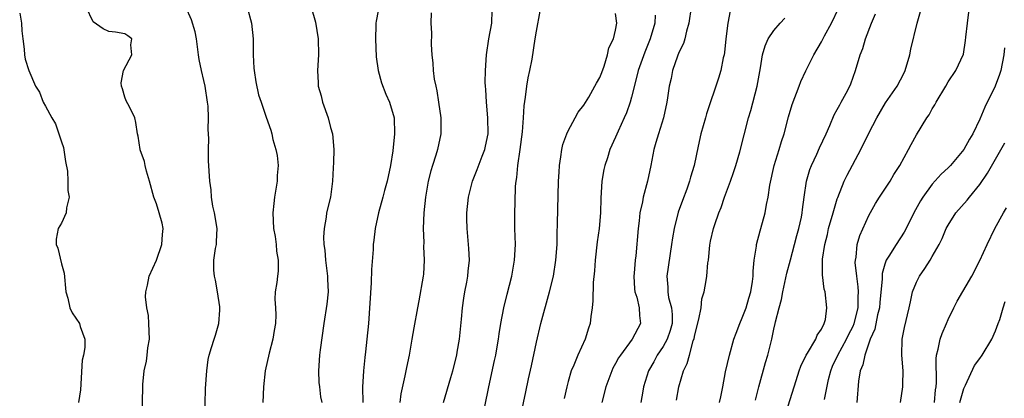
# Model space of a CAD drawing. Units: inches. Extents: x 2586000 to 2589000, y 1518000 to 1521000.
# Drawn here: x 2587480 to 2587604, y 1518926 to 1518973 of the extents above; entities that cross this region are included whole.
import ezdxf

# ---------------------------------------------------------------- set-up
doc = ezdxf.new("R2010")
doc.units = ezdxf.units.IN
doc.header["$MEASUREMENT"] = 0
doc.layers.add('LD25861518_2ft', color=52, linetype='Continuous')

msp = doc.modelspace()

# ---------------------------------------------------------------- linework, layer by layer
at = {"layer": 'LD25861518_2ft'}
for points, elevation in [([(2587495.21, 1518923.21), (2587495.28, 1518927), (2587495.3, 1518927.3), (2587495.47, 1518929), (2587495.75, 1518930.25), (2587495.85, 1518931), (2587495.93, 1518931.93), (2587496.12, 1518933), (2587496.06, 1518935), (2587496, 1518936), (2587495.77, 1518937), (2587495.63, 1518938.37), (2587495.65, 1518939), (2587495.86, 1518939.86), (2587496.09, 1518941), (2587497, 1518943.02), (2587497.67, 1518945), (2587497.76, 1518946.24), (2587497.85, 1518947), (2587497.71, 1518947.71), (2587497.36, 1518949), (2587497, 1518950.14), (2587496.67, 1518951), (2587496.14, 1518953), (2587495.73, 1518954.27), (2587495.56, 1518955), (2587495.5, 1518955.5), (2587494.96, 1518956.96), (2587494.93, 1518957), (2587494.7, 1518958.7), (2587494.59, 1518959), (2587494.41, 1518960.41), (2587494.28, 1518961), (2587493.58, 1518962.42), (2587493.17, 1518963.17), (2587493, 1518963.63), (2587492.7, 1518964.7), (2587492.58, 1518965), (2587492.54, 1518965.46), (2587492.85, 1518967), (2587493.88, 1518969), (2587493.76, 1518970.24), (2587493.88, 1518971), (2587493.4, 1518971.4), (2587493, 1518971.66), (2587491.84, 1518971.84), (2587491, 1518971.93), (2587490.27, 1518972.27), (2587489, 1518973.17), (2587488.13, 1518975)], 8112), ([(2587503.11, 1518922.89), (2587503.22, 1518926.78), (2587503.35, 1518929), (2587503.55, 1518930.45), (2587503.65, 1518931), (2587503.97, 1518931.97), (2587504.28, 1518933), (2587504.47, 1518933.53), (2587504.9, 1518935), (2587505, 1518936.69), (2587505.01, 1518937), (2587505, 1518937.1), (2587504.71, 1518939), (2587504.46, 1518940.46), (2587504.32, 1518941), (2587504.26, 1518941.74), (2587504.26, 1518943), (2587504.48, 1518944.48), (2587504.57, 1518945), (2587504.61, 1518945.39), (2587504.66, 1518947), (2587504.35, 1518949), (2587504.14, 1518949.86), (2587503.96, 1518951), (2587503.91, 1518951.91), (2587503.73, 1518953), (2587503.56, 1518955.56), (2587503.56, 1518957), (2587503.62, 1518958.38), (2587503.54, 1518959.54), (2587503.58, 1518961), (2587503.53, 1518962.47), (2587503.47, 1518963), (2587503.17, 1518965), (2587503, 1518965.75), (2587502.68, 1518967), (2587502.4, 1518968.4), (2587502.3, 1518969), (2587502.05, 1518971), (2587501.88, 1518971.88), (2587501.43, 1518973.43), (2587500.71, 1518975)], 8110), ([(2587508.47, 1518975), (2587509.03, 1518973), (2587509.23, 1518971), (2587509.22, 1518969), (2587509.31, 1518967.31), (2587509.34, 1518967), (2587509.55, 1518965.55), (2587509.91, 1518963.91), (2587510.21, 1518963), (2587510.88, 1518961.12), (2587511.45, 1518959.45), (2587511.57, 1518959), (2587511.71, 1518958.29), (2587512.07, 1518957), (2587512.25, 1518956.25), (2587512.36, 1518955), (2587512.26, 1518953.74), (2587512.27, 1518953), (2587511.93, 1518951), (2587511.84, 1518950.16), (2587511.69, 1518949), (2587511.8, 1518947), (2587511.98, 1518946.02), (2587512.12, 1518945), (2587512.15, 1518944.15), (2587512.38, 1518943), (2587512.38, 1518941.62), (2587512.29, 1518941), (2587512.2, 1518940.2), (2587512.02, 1518939), (2587511.94, 1518938.06), (2587512.04, 1518937), (2587512.1, 1518936.1), (2587512.04, 1518935), (2587511.89, 1518934.11), (2587511.72, 1518933), (2587511.23, 1518931.23), (2587510.72, 1518929), (2587510.52, 1518927), (2587510.44, 1518925)], 8108), ([(2587516.53, 1518975), (2587517.1, 1518973.1), (2587517.43, 1518971), (2587517.48, 1518969), (2587517.35, 1518967), (2587517.45, 1518965.45), (2587517.44, 1518965), (2587517.8, 1518963.8), (2587517.97, 1518963), (2587518.68, 1518961), (2587519, 1518959.81), (2587519.25, 1518959), (2587519.42, 1518957), (2587519.37, 1518955.37), (2587519.31, 1518954.69), (2587519.24, 1518953), (2587518.98, 1518951), (2587518.5, 1518949), (2587518.45, 1518948.45), (2587518.18, 1518947), (2587518.1, 1518945.9), (2587518.14, 1518945), (2587518.26, 1518944.26), (2587518.34, 1518943), (2587518.62, 1518941), (2587518.62, 1518940.62), (2587518.7, 1518939), (2587518.54, 1518937.46), (2587518.14, 1518935), (2587517.68, 1518931.68), (2587517.6, 1518931), (2587517.46, 1518929), (2587517.53, 1518927.53), (2587517.58, 1518927), (2587517.74, 1518925.74), (2587517.91, 1518925)], 8106), ([(2587564.56, 1518975), (2587564.27, 1518973), (2587563.96, 1518971.96), (2587563.74, 1518971), (2587563.57, 1518970.43), (2587563, 1518969.29), (2587562.82, 1518968.82), (2587562.19, 1518967), (2587562.01, 1518966), (2587561.77, 1518965), (2587561.55, 1518963.55), (2587561.48, 1518963), (2587561.04, 1518961), (2587560.4, 1518959), (2587560.1, 1518957.9), (2587559.82, 1518957), (2587559.45, 1518955), (2587559.04, 1518953), (2587558.49, 1518951), (2587558.4, 1518950.4), (2587558.08, 1518949), (2587557.97, 1518947.97), (2587557.83, 1518947), (2587557.55, 1518943.55), (2587557.48, 1518943), (2587557.35, 1518941.35), (2587557.31, 1518941), (2587557.39, 1518939.39), (2587557.43, 1518939), (2587557.69, 1518938.31), (2587557.98, 1518937), (2587558, 1518936), (2587558.14, 1518935), (2587557.08, 1518933), (2587555.6, 1518931), (2587555.36, 1518930.64), (2587555, 1518929.93), (2587554.67, 1518929.33), (2587554.51, 1518929), (2587553.78, 1518927), (2587553.24, 1518925)], 8092), ([(2587568.13, 1518925), (2587568.29, 1518925.71), (2587568.53, 1518927), (2587568.9, 1518928.9), (2587569.39, 1518931), (2587569.94, 1518933), (2587570.21, 1518933.79), (2587570.67, 1518935), (2587571, 1518935.7), (2587571.47, 1518937), (2587571.81, 1518938.19), (2587572.07, 1518939), (2587572.3, 1518940.3), (2587572.37, 1518941), (2587572.36, 1518941.64), (2587572.49, 1518943), (2587572.79, 1518944.79), (2587572.81, 1518945), (2587573.26, 1518946.74), (2587573.34, 1518947), (2587573.89, 1518949), (2587574.06, 1518950.06), (2587574.27, 1518951), (2587574.48, 1518952.48), (2587575.04, 1518955), (2587575.66, 1518957), (2587575.96, 1518958.04), (2587576.28, 1518959), (2587576.85, 1518961.15), (2587577.31, 1518962.69), (2587578.19, 1518965), (2587578.4, 1518965.6), (2587579.03, 1518966.97), (2587580.02, 1518969), (2587581, 1518970.64), (2587581.38, 1518971.38), (2587582.27, 1518973), (2587583.14, 1518974.86)], 8086), ([(2587479.73, 1518974.27), (2587479.95, 1518973), (2587480.01, 1518972.01), (2587480.11, 1518971), (2587480.3, 1518969.7), (2587480.32, 1518969), (2587480.43, 1518968.43), (2587480.87, 1518967), (2587481.73, 1518965), (2587482.25, 1518964.25), (2587482.68, 1518963), (2587483, 1518962.47), (2587483.77, 1518961), (2587484.24, 1518960.24), (2587484.69, 1518959), (2587485, 1518957.99), (2587485.25, 1518957.25), (2587485.51, 1518955.51), (2587485.75, 1518954.25), (2587485.82, 1518953), (2587485.82, 1518951.82), (2587485.96, 1518951), (2587485.65, 1518949.65), (2587485.61, 1518949), (2587485, 1518947.69), (2587484.59, 1518947), (2587484.32, 1518945.68), (2587484.33, 1518945), (2587484.54, 1518944.54), (2587485, 1518942.55), (2587485.35, 1518941.35), (2587485.55, 1518939), (2587485.81, 1518938.19), (2587486.08, 1518937), (2587486.36, 1518936.36), (2587487.27, 1518935), (2587487.38, 1518934.62), (2587487.97, 1518933), (2587487.97, 1518931.97), (2587487.78, 1518931), (2587487.62, 1518930.38), (2587487.41, 1518926.59), (2587487.15, 1518925)], 8114), ([(2587525, 1518974.57), (2587524.75, 1518973.25), (2587524.73, 1518973), (2587524.73, 1518972.74), (2587524.66, 1518971), (2587524.75, 1518968.75), (2587524.99, 1518967), (2587525.43, 1518965.43), (2587525.99, 1518963.99), (2587526.44, 1518963), (2587527.03, 1518961), (2587527.09, 1518959), (2587526.86, 1518956.86), (2587526.55, 1518955), (2587526.14, 1518953), (2587525.81, 1518951.81), (2587525.61, 1518951), (2587525.05, 1518949), (2587524.63, 1518947), (2587524.45, 1518945.55), (2587524.39, 1518945), (2587524.36, 1518944.36), (2587524.16, 1518941.84), (2587524.13, 1518940.13), (2587523.77, 1518935), (2587523.59, 1518933), (2587523.41, 1518931.41), (2587523.31, 1518930.69), (2587523.14, 1518929), (2587523.04, 1518926.96), (2587523.07, 1518925)], 8104), ([(2587531.69, 1518974.31), (2587531.68, 1518973), (2587531.73, 1518971.73), (2587531.71, 1518970.29), (2587531.78, 1518969), (2587531.92, 1518967.92), (2587531.95, 1518967), (2587532.09, 1518965.91), (2587532.28, 1518965), (2587532.43, 1518964.43), (2587532.65, 1518963), (2587532.91, 1518961), (2587532.91, 1518959), (2587532.5, 1518957), (2587532.3, 1518956.3), (2587531.87, 1518955), (2587531.67, 1518954.33), (2587531.34, 1518953), (2587531, 1518951), (2587530.78, 1518949), (2587530.7, 1518947), (2587530.76, 1518945.24), (2587530.75, 1518944.75), (2587530.84, 1518943), (2587530.74, 1518941.26), (2587530.71, 1518941), (2587530.15, 1518937.85), (2587529.98, 1518937), (2587529.53, 1518934.47), (2587529.28, 1518933), (2587528.91, 1518931), (2587528.57, 1518929.43), (2587528.38, 1518928.38), (2587527.88, 1518926.12), (2587527.73, 1518925)], 8102), ([(2587533.25, 1518925), (2587534.17, 1518928.17), (2587534.43, 1518929), (2587534.93, 1518931), (2587535, 1518931.37), (2587535.28, 1518933), (2587535.54, 1518935.54), (2587535.66, 1518937), (2587535.81, 1518938.19), (2587535.95, 1518939), (2587536.21, 1518940.21), (2587536.34, 1518941), (2587536.38, 1518941.62), (2587536.54, 1518943), (2587536.48, 1518944.48), (2587536.25, 1518947), (2587536.22, 1518948.22), (2587536.21, 1518949), (2587536.41, 1518951), (2587536.92, 1518953), (2587537.53, 1518954.47), (2587538.16, 1518956.16), (2587538.49, 1518957), (2587538.58, 1518957.42), (2587538.89, 1518959), (2587538.88, 1518961), (2587538.71, 1518963), (2587538.6, 1518964.6), (2587538.56, 1518965), (2587538.53, 1518965.47), (2587538.55, 1518967), (2587538.7, 1518969), (2587539, 1518971), (2587539.35, 1518973), (2587539.4, 1518974.6)], 8100), ([(2587538.49, 1518924.49), (2587538.98, 1518927), (2587539.69, 1518930.31), (2587539.86, 1518931), (2587540.06, 1518932.06), (2587540.22, 1518933), (2587540.3, 1518933.7), (2587540.51, 1518935), (2587540.89, 1518937), (2587541.29, 1518938.71), (2587541.88, 1518941), (2587542.24, 1518943), (2587542.34, 1518945), (2587542.28, 1518947), (2587542.28, 1518949), (2587542.31, 1518950.31), (2587542.37, 1518952.37), (2587542.44, 1518953), (2587542.53, 1518953.47), (2587542.66, 1518955), (2587542.95, 1518957), (2587543.25, 1518959.25), (2587543.38, 1518961), (2587543.46, 1518962.54), (2587543.62, 1518963.62), (2587543.77, 1518965), (2587543.94, 1518966.06), (2587544.16, 1518967), (2587544.45, 1518968.45), (2587544.83, 1518971), (2587545, 1518971.98), (2587545.48, 1518974.52)], 8098), ([(2587542.61, 1518921.39), (2587543.66, 1518926.35), (2587543.98, 1518927.98), (2587544.37, 1518929.63), (2587545, 1518932.65), (2587545.55, 1518935), (2587546.63, 1518939), (2587547.14, 1518941), (2587547.47, 1518943), (2587547.61, 1518945), (2587547.61, 1518946.39), (2587547.66, 1518947.66), (2587547.8, 1518953), (2587547.85, 1518954.15), (2587547.92, 1518955), (2587548.09, 1518956.09), (2587548.2, 1518957), (2587548.34, 1518957.66), (2587548.83, 1518959), (2587549, 1518959.38), (2587549.91, 1518961), (2587550.26, 1518961.74), (2587551, 1518962.6), (2587551.61, 1518963.61), (2587552.39, 1518965), (2587552.59, 1518965.41), (2587553, 1518966.1), (2587553.24, 1518966.76), (2587553.54, 1518967.54), (2587553.99, 1518969), (2587554.13, 1518969.87), (2587554.75, 1518971), (2587555, 1518972.1), (2587555.15, 1518973), (2587555, 1518974.23)], 8096), ([(2587560, 1518974), (2587559.95, 1518973), (2587559.38, 1518971), (2587558.68, 1518969.32), (2587557.86, 1518967), (2587557.45, 1518965.45), (2587557, 1518963.65), (2587556.82, 1518963), (2587556.36, 1518961.64), (2587556.09, 1518961), (2587555.33, 1518959.32), (2587555, 1518958.55), (2587554.28, 1518957), (2587553.96, 1518955.96), (2587553.65, 1518955), (2587553.53, 1518954.47), (2587553.28, 1518953), (2587553.13, 1518950.87), (2587553.08, 1518949), (2587552.91, 1518947), (2587552.68, 1518945.32), (2587552.43, 1518943), (2587552.33, 1518941.67), (2587552.18, 1518940.18), (2587552.13, 1518937.87), (2587552.05, 1518937), (2587551.89, 1518935.89), (2587551.78, 1518935), (2587551.58, 1518934.42), (2587551.16, 1518933), (2587550.23, 1518931), (2587549.72, 1518929.72), (2587549.39, 1518929), (2587549, 1518927.67), (2587548.82, 1518927), (2587548.5, 1518925.5)], 8094), ([(2587569.47, 1518974.53), (2587569.17, 1518973), (2587568.92, 1518971), (2587568.74, 1518969.26), (2587568.7, 1518969), (2587568.6, 1518968.6), (2587568.29, 1518967), (2587567.98, 1518966.02), (2587566.49, 1518961.51), (2587566.37, 1518961), (2587565.78, 1518959), (2587565.42, 1518957.42), (2587564.92, 1518955), (2587564.47, 1518953.53), (2587564.34, 1518953), (2587563.99, 1518951.99), (2587563.45, 1518950.55), (2587562.92, 1518949.08), (2587562.38, 1518947), (2587562.18, 1518945.82), (2587562.08, 1518945), (2587561.46, 1518941), (2587561.59, 1518939.59), (2587561.59, 1518939), (2587561.7, 1518938.3), (2587562.07, 1518937), (2587562.13, 1518936.13), (2587562.13, 1518935), (2587561.89, 1518934.11), (2587561.5, 1518933), (2587561, 1518932.08), (2587560.26, 1518931), (2587559.83, 1518930.17), (2587559.14, 1518929), (2587558.54, 1518927), (2587558.42, 1518926.42), (2587558.18, 1518925)], 8090), ([(2587562.71, 1518925.29), (2587562.99, 1518927), (2587563.59, 1518929), (2587564.05, 1518929.95), (2587564.32, 1518931), (2587564.81, 1518932.81), (2587564.91, 1518933.09), (2587565, 1518933.55), (2587565.53, 1518935.53), (2587565.8, 1518937), (2587565.9, 1518938.1), (2587566.19, 1518939), (2587566.45, 1518940.45), (2587566.54, 1518941), (2587566.66, 1518942.66), (2587566.72, 1518943), (2587566.9, 1518944.9), (2587567, 1518945.4), (2587567.36, 1518947), (2587567.53, 1518947.53), (2587568.04, 1518949), (2587568.32, 1518949.68), (2587568.77, 1518951), (2587569.51, 1518953), (2587569.9, 1518954.1), (2587570.19, 1518955), (2587570.7, 1518956.7), (2587571.77, 1518961), (2587572.06, 1518961.94), (2587572.89, 1518965), (2587573.32, 1518967.32), (2587573.57, 1518969), (2587573.87, 1518970.13), (2587574.25, 1518971), (2587575, 1518972.07), (2587575.79, 1518973), (2587576.39, 1518973.61)], 8088), ([(2587572.69, 1518925.31), (2587573.07, 1518927), (2587573.93, 1518930.07), (2587574.23, 1518931), (2587574.74, 1518933), (2587575, 1518934.27), (2587575.17, 1518935), (2587575.2, 1518935.2), (2587575.64, 1518937), (2587575.96, 1518938.04), (2587576.11, 1518939), (2587576.64, 1518941.36), (2587577.07, 1518943.07), (2587577.58, 1518945), (2587577.88, 1518946.12), (2587578.14, 1518947), (2587578.47, 1518948.47), (2587578.57, 1518949), (2587578.6, 1518949.4), (2587578.82, 1518951), (2587579.12, 1518953), (2587579.53, 1518954.47), (2587579.74, 1518955), (2587580.41, 1518956.41), (2587580.77, 1518957.23), (2587581.59, 1518959), (2587582.06, 1518960.06), (2587582.61, 1518961.39), (2587583, 1518962.05), (2587583.32, 1518962.68), (2587583.51, 1518963), (2587584.12, 1518964.12), (2587584.58, 1518965), (2587584.7, 1518965.3), (2587585.32, 1518967), (2587585.91, 1518969), (2587586.21, 1518969.79), (2587586.58, 1518971), (2587587.33, 1518973), (2587587.82, 1518974.18)], 8084), ([(2587576.28, 1518923), (2587577.79, 1518927.79), (2587578.18, 1518929), (2587578.4, 1518929.6), (2587579.08, 1518931), (2587579.23, 1518931.23), (2587580.28, 1518933), (2587580.47, 1518933.53), (2587581, 1518934.29), (2587581.36, 1518935), (2587581.5, 1518935.5), (2587581.69, 1518937), (2587581.47, 1518939), (2587581.36, 1518939.36), (2587581.14, 1518941.14), (2587581.13, 1518943.13), (2587581.41, 1518945), (2587581.75, 1518946.25), (2587581.91, 1518947), (2587582.47, 1518949), (2587583, 1518950.78), (2587583.05, 1518950.95), (2587583.89, 1518953), (2587584.25, 1518953.75), (2587585.99, 1518957), (2587587, 1518959.07), (2587587.99, 1518961), (2587589.09, 1518962.91), (2587590.55, 1518965), (2587591, 1518965.82), (2587591.39, 1518966.61), (2587591.57, 1518967), (2587592.16, 1518969), (2587592.31, 1518969.69), (2587593.09, 1518973), (2587593.53, 1518974.47)], 8082), ([(2587581.37, 1518925.37), (2587581.91, 1518927.91), (2587582.17, 1518929), (2587582.41, 1518929.59), (2587583.05, 1518931), (2587584.16, 1518933), (2587584.43, 1518933.57), (2587585, 1518934.66), (2587585.14, 1518935), (2587585.62, 1518937), (2587585.63, 1518938.37), (2587585.67, 1518939), (2587585.65, 1518939.65), (2587585.45, 1518941), (2587585.27, 1518942.73), (2587585.28, 1518943), (2587585.37, 1518943.37), (2587585.52, 1518945), (2587585.85, 1518946.15), (2587587, 1518948.67), (2587587.83, 1518950.17), (2587588.35, 1518951), (2587589.66, 1518953), (2587590.16, 1518953.84), (2587590.89, 1518955), (2587592, 1518957), (2587592.34, 1518957.66), (2587593, 1518958.85), (2587594.33, 1518961), (2587594.61, 1518961.39), (2587595, 1518962.14), (2587595.34, 1518962.66), (2587595.51, 1518963), (2587596.69, 1518965), (2587597, 1518965.58), (2587597.99, 1518967), (2587598.95, 1518969.05), (2587599.21, 1518970.79), (2587599.23, 1518971.23), (2587599.43, 1518973), (2587599.62, 1518974.38)], 8080), ([(2587604.11, 1518969.89), (2587604.05, 1518969), (2587603.65, 1518967), (2587603.51, 1518966.49), (2587602.94, 1518965), (2587601.65, 1518962.35), (2587601, 1518960.86), (2587600.1, 1518959), (2587599.7, 1518958.3), (2587599, 1518957), (2587597.31, 1518955), (2587597, 1518954.68), (2587596.13, 1518953.87), (2587595, 1518952.64), (2587593.79, 1518951), (2587593.49, 1518950.51), (2587592.66, 1518949), (2587591.68, 1518947), (2587591.44, 1518946.56), (2587590.44, 1518945), (2587589.53, 1518943.53), (2587589.18, 1518943), (2587589, 1518942.5), (2587588.66, 1518941.34), (2587588.65, 1518941), (2587588.66, 1518940.66), (2587588.36, 1518937.64), (2587588.32, 1518937), (2587588.1, 1518936.1), (2587587.73, 1518934.27), (2587587.17, 1518933), (2587586.46, 1518931), (2587586.24, 1518929.76), (2587585.91, 1518929), (2587585.69, 1518927.69), (2587585.48, 1518925)], 8078), ([(2587590.97, 1518925), (2587591.29, 1518927), (2587591.28, 1518927.28), (2587591.34, 1518929), (2587591.17, 1518931), (2587591.21, 1518933), (2587591.51, 1518934.49), (2587592.09, 1518937), (2587592.24, 1518937.76), (2587592.52, 1518939), (2587593, 1518940.22), (2587593.38, 1518941), (2587594.05, 1518941.95), (2587594.72, 1518943), (2587595, 1518943.46), (2587595.87, 1518945), (2587596.24, 1518945.76), (2587596.76, 1518947), (2587597, 1518947.45), (2587597.99, 1518949), (2587599.4, 1518950.6), (2587599.7, 1518951), (2587601, 1518952.59), (2587601.97, 1518954.03), (2587604.16, 1518957.84)], 8076), ([(2587595.27, 1518925), (2587595.4, 1518926.6), (2587595.47, 1518927), (2587595.52, 1518927.52), (2587595.47, 1518930.53), (2587595.53, 1518931), (2587595.76, 1518931.76), (2587596.01, 1518933), (2587596.26, 1518933.74), (2587596.8, 1518935), (2587597, 1518935.51), (2587597.72, 1518937), (2587598.16, 1518937.84), (2587600, 1518941), (2587601, 1518942.98), (2587601.92, 1518945), (2587602.91, 1518947), (2587603.99, 1518949), (2587604.38, 1518949.62)], 8074), ([(2587598.49, 1518925), (2587599, 1518926.79), (2587599.06, 1518926.94), (2587599.19, 1518927.19), (2587600.32, 1518929.68), (2587601, 1518930.56), (2587601.29, 1518931), (2587602.5, 1518933), (2587603, 1518934.08), (2587603.34, 1518935), (2587603.52, 1518935.52), (2587603.96, 1518937), (2587604.22, 1518937.78)], 8072)]:
    msp.add_lwpolyline(points, dxfattribs=dict(at, elevation=elevation))

doc.saveas('drawing.dxf')
